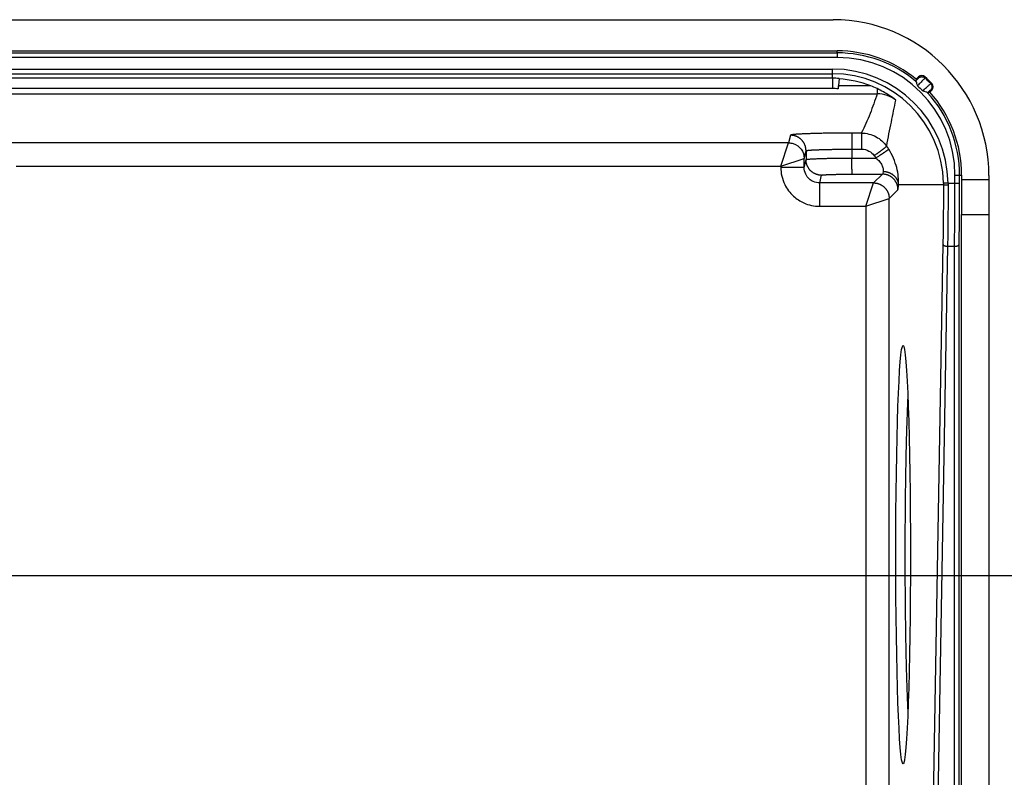
# Model space of a CAD drawing. Extents: x 2146 to 4666, y -1897 to -154.
# Drawn here: x 3962 to 4026, y -700 to -651 of the extents above; entities that cross this region are included whole.
import ezdxf

# ---------------------------------------------------------------- set-up
doc = ezdxf.new("R2010")
doc.units = 0
doc.header["$LTSCALE"] = 30
doc.layers.get('DEFPOINTS').update_dxf_attribs({"linetype": 'CONTINUOUS'})
doc.layers.add('1', color=7, linetype='CONTINUOUS')
doc.styles.add('SLDTEXTSTYLE0', font='txt', dxfattribs={"width": 0.75})
doc.styles.get("Standard").update_dxf_attribs({"font": 'txt.shx', "width": 0.7, "height": 3})
doc.dimstyles.new('DSTYLE1', dxfattribs={"dimtxt": 10, "dimasz": 10, "dimexe": 4, "dimexo": 2, "dimgap": 2, "dimtad": 1, "dimdec": 0, "dimzin": 3, "dimdsep": 46, "dimtxsty": 'STANDARD', "dimcen": 0.09, "dimadec": 0, "dimazin": 0, "dimtp": 1, "dimtm": 1, "dimtfac": 1, "dimtdec": 4, "dimtofl": 0, "dimtmove": 0, "dimatfit": 3, "dimfxl": 1, "dimtolj": 1, "dimtzin": 0, "dimarcsym": 0})

# ---------------------------------------------------------------- blocks, each defined once
blk = doc.blocks.new('*D838')
at = {"layer": '1', "color": 0, "linetype": 'Continuous', "lineweight": -2}
for p, q in [((3688.44, -686.583), (4061.556, -686.583)), ((4057.556, -766.53), (4057.556, -696.583)), ((3625.175, -776.53), (4061.556, -776.53))]:
    blk.add_line(p, q, dxfattribs=at)
at = {"layer": '1', "color": 0}
for points in [[(4059.223, -696.583), (4055.889, -696.583), (4057.556, -686.583)], [(4055.889, -766.53), (4059.223, -766.53), (4057.556, -776.53)]]:
    blk.add_solid(points, dxfattribs=at)
at = {"layer": 'DEFPOINTS', "color": 0}
for p in [(3686.44, -686.583), (4057.556, -686.583), (3623.175, -776.53)]:
    blk.add_point(p, dxfattribs=at)
at = {"layer": '1', "color": 0, "linetype": 'Continuous', "insert": (4048.056, -731.557), "char_height": 15, "attachment_point": 5, "rotation": 90, "style": 'SLDTEXTSTYLE0'}
blk.add_mtext('\\A1;90', dxfattribs=at)

msp = doc.modelspace()

# ---------------------------------------------------------------- linework, layer by layer
at = {"layer": '1', "color": 7, "linetype": 'Continuous'}
for p, q in [((3617.025, -650.882), (4014.725, -650.882)), ((3616.768, -653.011), (4014.983, -653.011)), ((4014.983, -653.311), (3616.768, -653.311)), ((3816.567, -652.882), (4014.983, -652.882)), ((4014.983, -653.011), (4014.983, -652.882)), ((4014.983, -653.011), (4014.983, -653.311)), ((3617.075, -654.052), (4014.675, -654.052)), ((3617.075, -654.352), (4014.675, -654.352)), ((4014.675, -654.352), (4014.675, -654.052)), ((4014.675, -654.64), (4014.675, -654.352)), ((4020.058, -654.7), (4020.204, -654.554)), ((4014.675, -654.64), (4014.675, -655.31)), ((4015.102, -654.654), (4015.039, -655.314)), ((4017.137, -655.128), (4015.052, -655.128)), ((3816.371, -655.645), (4017.55, -655.645)), ((4017.55, -655.308), (4017.55, -655.645)), ((4021.055, -655.401), (4020.926, -655.53)), ((4011.979, -658.301), (4011.856, -658.793)), ((4016.531, -658.162), (4015.909, -658.163)), ((4011.856, -658.793), (3961.638, -658.793)), ((4011.356, -660.292), (4011.856, -658.793)), ((4012.856, -659.792), (4012.979, -659.301)), ((4012.979, -659.301), (4012.979, -659.871)), ((4015.927, -659.197), (4016.549, -659.197)), ((4015.927, -659.197), (4015.927, -659.767)), ((3962.238, -660.292), (4011.356, -660.292)), ((4011.356, -660.292), (4012.857, -659.792)), ((4011.356, -660.292), (4011.356, -660.363)), ((4012.856, -660.363), (4012.856, -659.792)), ((4012.856, -660.363), (4012.979, -659.871)), ((4015.927, -659.767), (4017.465, -659.766)), ((4011.356, -660.363), (4012.856, -660.363)), ((4013.856, -661.365), (4013.979, -660.871)), ((4015.944, -660.801), (4017.887, -660.8)), ((4017.887, -660.8), (4017.322, -661.365)), ((4022.546, -660.875), (4022.846, -660.875)), ((4022.846, -660.875), (4022.976, -660.875)), ((4024.725, -660.882), (4024.725, -661.146)), ((4013.856, -662.864), (4013.856, -661.365)), ((4017.322, -661.365), (4013.856, -661.365)), ((4016.822, -662.864), (4017.322, -661.365)), ((4021.805, -661.482), (4018.922, -661.482)), ((4022.104, -661.38), (4021.804, -661.384)), ((4022.104, -661.38), (4022.546, -661.38)), ((4022.546, -661.38), (4022.846, -661.381)), ((4022.975, -661.146), (4024.725, -661.146)), ((4024.725, -661.146), (4024.725, -663.396)), ((4018.321, -662.365), (4018.886, -661.8)), ((4016.822, -662.864), (4018.321, -662.365)), ((4018.321, -708.019), (4018.321, -662.365)), ((4013.856, -662.864), (4016.822, -662.864)), ((4016.822, -662.864), (4016.822, -708.019)), ((4022.975, -663.396), (4024.725, -663.396)), ((4022.975, -704.859), (4022.975, -663.396)), ((4024.725, -663.396), (4024.725, -704.859)), ((4021.772, -665.295), (4021.043, -706.758)), ((4022.072, -665.43), (4021.342, -706.893)), ((4022.072, -665.43), (4022.526, -665.43))]:
    msp.add_line(p, q, dxfattribs=at)
for points in [[(4020.206, -654.627), (4020.216, -654.618, -0.012526), (4020.227, -654.608, -0.011921), (4020.238, -654.599, -0.011749), (4020.25, -654.591, -0.012224), (4020.263, -654.583, -0.012448), (4020.276, -654.575, -0.012593), (4020.29, -654.568, -0.012687), (4020.304, -654.562, -0.01288), (4020.318, -654.556, -0.012982), (4020.334, -654.552, -0.013116), (4020.349, -654.548, -0.013183), (4020.365, -654.544, -0.013273), (4020.38, -654.542, -0.013324), (4020.397, -654.54, -0.013389), (4020.413, -654.54, -0.013378), (4020.429, -654.54, -0.013316), (4020.445, -654.541, -0.013389), (4020.461, -654.543, -0.013555), (4020.477, -654.545, -0.013208), (4020.492, -654.549, -0.012409), (4020.507, -654.553, -0.013359), (4020.522, -654.558, -0.015375), (4020.537, -654.564, -0.012083), (4020.551, -654.57, -0.00522), (4020.563, -654.576, -0.015853), (4020.577, -654.585, -0.026549), (4020.597, -654.6, -0.013575), (4020.623, -654.62, -0.007451)], [(4020.058, -654.7), (4020.057, -654.705, -0.00001), (4020.056, -654.709, -0.00001), (4020.054, -654.713, -0.00001), (4020.053, -654.717, -0.00001), (4020.052, -654.722, -0.00001), (4020.05, -654.726, -0.00001), (4020.049, -654.73, -0.00001), (4020.048, -654.735, -0.00001), (4020.046, -654.739, -0.00001), (4020.045, -654.743, -0.00001), (4020.044, -654.747, -0.00001), (4020.042, -654.752, -0.00001), (4020.041, -654.756, -0.00001), (4020.04, -654.76, -0.00001), (4020.038, -654.764, -0.00001), (4020.037, -654.769, -0.00001), (4020.036, -654.773, -0.00001), (4020.034, -654.777, -0.00001), (4020.033, -654.782, -0.00001), (4020.032, -654.786, -0.000009), (4020.03, -654.79, -0.00001), (4020.029, -654.794, -0.000012), (4020.028, -654.799, -0.000009), (4020.026, -654.803, -0.000003), (4020.025, -654.807, -0.000013), (4020.024, -654.811, -0.000023), (4020.021, -654.819, -0.000011), (4020.018, -654.828, -0.000006)], [(4020.987, -654.981), (4020.996, -654.991, -0.012602), (4021.005, -655.002, -0.011985), (4021.014, -655.014, -0.01181), (4021.022, -655.026, -0.012294), (4021.03, -655.039, -0.012523), (4021.037, -655.052, -0.01267), (4021.044, -655.066, -0.012767), (4021.05, -655.081, -0.012964), (4021.055, -655.096, -0.013069), (4021.06, -655.111, -0.013206), (4021.063, -655.127, -0.013275), (4021.066, -655.143, -0.013368), (4021.068, -655.159, -0.01342), (4021.069, -655.175, -0.013488), (4021.069, -655.191, -0.013478), (4021.069, -655.207, -0.013415), (4021.067, -655.224, -0.01349), (4021.065, -655.24, -0.013656), (4021.062, -655.255, -0.013308), (4021.058, -655.271, -0.012503), (4021.053, -655.286, -0.013457), (4021.047, -655.301, -0.015481), (4021.041, -655.315, -0.012171), (4021.034, -655.329, -0.005271), (4021.028, -655.341, -0.015955), (4021.018, -655.355, -0.02671), (4021.003, -655.375, -0.013666), (4020.982, -655.399, -0.007504)], [(4020.797, -655.572), (4020.801, -655.57), (4020.805, -655.569), (4020.809, -655.567), (4020.814, -655.566), (4020.818, -655.565), (4020.822, -655.563, 1), (4020.827, -655.562), (4020.831, -655.56), (4020.835, -655.559), (4020.839, -655.558), (4020.844, -655.556), (4020.848, -655.555), (4020.852, -655.554), (4020.857, -655.552), (4020.861, -655.551), (4020.865, -655.549), (4020.87, -655.548), (4020.874, -655.547), (4020.878, -655.545), (4020.883, -655.544), (4020.887, -655.542), (4020.891, -655.541), (4020.896, -655.54), (4020.9, -655.538), (4020.904, -655.537), (4020.908, -655.535, 1), (4020.916, -655.533), (4020.926, -655.53)], [(4015.909, -658.163), (4015.722, -658.163, 0.00044), (4015.531, -658.163, 0.000421), (4015.339, -658.164, 0.00042), (4015.144, -658.166, 0.000444), (4014.949, -658.167, 0.000462), (4014.754, -658.169, 0.00048), (4014.56, -658.172, 0.0005), (4014.367, -658.174, 0.000528), (4014.177, -658.178, 0.000557), (4013.99, -658.181, 0.000593), (4013.808, -658.185, 0.000635), (4013.631, -658.189, 0.000684), (4013.46, -658.194, 0.000744), (4013.295, -658.199, 0.000814), (4013.139, -658.204, 0.000899), (4012.99, -658.209, 0.000996), (4012.851, -658.215, 0.001133), (4012.721, -658.221, 0.001311), (4012.601, -658.227, 0.001493), (4012.491, -658.234, 0.001645), (4012.393, -658.24, 0.00213), (4012.304, -658.247, 0.003086), (4012.227, -658.254, 0.003211), (4012.161, -658.261, 0.001667), (4012.107, -658.267, 0.006111), (4012.06, -658.274, 0.020788), (4012.018, -658.286, 0.027318), (4011.979, -658.301, 0.029187)], [(4012.979, -659.301), (4012.978, -659.253, 0.012812), (4012.975, -659.205, 0.012164), (4012.969, -659.156, 0.011981), (4012.96, -659.106, 0.012488), (4012.949, -659.057, 0.012726), (4012.935, -659.007, 0.012881), (4012.919, -658.957, 0.012982), (4012.899, -658.908, 0.013188), (4012.877, -658.86, 0.013297), (4012.852, -658.812, 0.01344), (4012.824, -658.765, 0.013512), (4012.793, -658.72, 0.013608), (4012.76, -658.676, 0.013661), (4012.724, -658.634, 0.01373), (4012.686, -658.594, 0.013719), (4012.646, -658.556, 0.013654), (4012.604, -658.52, 0.013727), (4012.561, -658.487, 0.013891), (4012.515, -658.457, 0.013536), (4012.468, -658.429, 0.012719), (4012.421, -658.404, 0.013677), (4012.372, -658.381, 0.015715), (4012.321, -658.362, 0.012367), (4012.273, -658.345, 0.005388), (4012.229, -658.332, 0.016173), (4012.174, -658.32, 0.027046), (4012.089, -658.31, 0.013858), (4011.979, -658.301, 0.007619)], [(4015.909, -658.163), (4015.91, -658.165, -0.063362), (4015.911, -658.171, -0.018277), (4015.912, -658.178, -0.008573), (4015.913, -658.188, -0.005272), (4015.914, -658.201, -0.003453), (4015.915, -658.217, -0.002467), (4015.915, -658.235, -0.00183), (4015.916, -658.257, -0.001442), (4015.917, -658.281, -0.001153), (4015.918, -658.307, -0.000958), (4015.919, -658.337, -0.000803), (4015.92, -658.369, -0.000692), (4015.92, -658.404, -0.0006), (4015.921, -658.441, -0.000532), (4015.922, -658.48, -0.000473), (4015.922, -658.521, -0.000426), (4015.923, -658.565, -0.00039), (4015.924, -658.61, -0.000364), (4015.924, -658.656, -0.000329), (4015.925, -658.704, -0.000291), (4015.925, -658.752, -0.000296), (4015.926, -658.802, -0.000323), (4015.926, -658.853, -0.000242), (4015.926, -658.902, -0.000103), (4015.926, -658.946, -0.000304), (4015.927, -659.002, -0.000488), (4015.927, -659.087, -0.000245), (4015.927, -659.197, -0.000134)], [(4016.531, -658.162), (4016.532, -658.165, -0.063246), (4016.533, -658.17, -0.018209), (4016.534, -658.178, -0.008535), (4016.535, -658.188, -0.005248), (4016.536, -658.201, -0.003436), (4016.536, -658.217, -0.002454), (4016.537, -658.235, -0.00182), (4016.538, -658.256, -0.001435), (4016.539, -658.28, -0.001147), (4016.54, -658.307, -0.000953), (4016.541, -658.336, -0.000798), (4016.541, -658.369, -0.000688), (4016.542, -658.403, -0.000597), (4016.543, -658.44, -0.000529), (4016.544, -658.48, -0.00047), (4016.544, -658.521, -0.000423), (4016.545, -658.564, -0.000387), (4016.545, -658.609, -0.000362), (4016.546, -658.656, -0.000327), (4016.546, -658.703, -0.000289), (4016.547, -658.752, -0.000294), (4016.547, -658.801, -0.000321), (4016.548, -658.853, -0.000241), (4016.548, -658.901, -0.000103), (4016.548, -658.946, -0.000303), (4016.548, -659.002, -0.000485), (4016.549, -659.086, -0.000243), (4016.549, -659.196, -0.000133)], [(4018.16, -659.001), (4018.159, -659.004, -0.102613), (4018.156, -659.008, -0.036606), (4018.151, -659.014, -0.01814), (4018.144, -659.021, -0.011383), (4018.135, -659.03, -0.007539), (4018.123, -659.04, -0.005418), (4018.11, -659.052, -0.004035), (4018.094, -659.066, -0.003187), (4018.077, -659.081, -0.002552), (4018.057, -659.097, -0.002121), (4018.034, -659.115, -0.001779), (4018.01, -659.134, -0.001533), (4017.984, -659.155, -0.00133), (4017.956, -659.177, -0.001179), (4017.926, -659.201, -0.001047), (4017.894, -659.225, -0.000942), (4017.86, -659.25, -0.000862), (4017.826, -659.277, -0.000803), (4017.79, -659.304, -0.000725), (4017.753, -659.331, -0.000641), (4017.715, -659.359, -0.000652), (4017.676, -659.388, -0.00071), (4017.636, -659.418, -0.000532), (4017.598, -659.446, -0.000225), (4017.563, -659.471, -0.000668), (4017.519, -659.503, -0.001068), (4017.451, -659.552, -0.000532), (4017.363, -659.615, -0.00029)], [(4012.979, -659.301), (4012.984, -659.296, -0.204417), (4012.995, -659.291, -0.055777), (4013.014, -659.286, -0.023528), (4013.04, -659.281, -0.013525), (4013.074, -659.275, -0.008451), (4013.115, -659.27, -0.005847), (4013.165, -659.265, -0.004231), (4013.223, -659.26, -0.003273), (4013.289, -659.255, -0.002577), (4013.363, -659.25, -0.002114), (4013.446, -659.245, -0.001752), (4013.536, -659.241, -0.001496), (4013.633, -659.236, -0.001288), (4013.737, -659.232, -0.001133), (4013.849, -659.228, -0.001), (4013.966, -659.224, -0.000895), (4014.09, -659.22, -0.000814), (4014.218, -659.217, -0.000756), (4014.351, -659.214, -0.00068), (4014.488, -659.211, -0.000598), (4014.627, -659.208, -0.000606), (4014.77, -659.206, -0.000658), (4014.919, -659.204, -0.000491), (4015.061, -659.202, -0.000207), (4015.189, -659.2, -0.000614), (4015.353, -659.199, -0.000978), (4015.602, -659.198, -0.000485), (4015.927, -659.197, -0.000264)], [(4018.292, -659.198), (4018.291, -659.201, -0.102963), (4018.288, -659.205, -0.036871), (4018.283, -659.21, -0.01829), (4018.275, -659.217, -0.01148), (4018.266, -659.226, -0.007605), (4018.254, -659.235, -0.005466), (4018.24, -659.246, -0.004071), (4018.224, -659.259, -0.003215), (4018.205, -659.273, -0.002575), (4018.184, -659.288, -0.00214), (4018.161, -659.305, -0.001794), (4018.136, -659.323, -0.001546), (4018.109, -659.342, -0.001342), (4018.079, -659.362, -0.001189), (4018.048, -659.384, -0.001056), (4018.015, -659.407, -0.00095), (4017.981, -659.43, -0.000869), (4017.944, -659.454, -0.00081), (4017.907, -659.479, -0.000731), (4017.869, -659.505, -0.000646), (4017.83, -659.531, -0.000657), (4017.79, -659.557, -0.000716), (4017.748, -659.584, -0.000536), (4017.708, -659.61, -0.000226), (4017.672, -659.634, -0.000673), (4017.626, -659.663, -0.001076), (4017.556, -659.708, -0.000536), (4017.465, -659.766, -0.000292)], [(4012.979, -659.871), (4012.984, -659.866, -0.204377), (4012.995, -659.861, -0.055818), (4013.014, -659.856, -0.02355), (4013.04, -659.851, -0.013539), (4013.074, -659.846, -0.00846), (4013.115, -659.841, -0.005853), (4013.165, -659.836, -0.004236), (4013.223, -659.83, -0.003277), (4013.289, -659.825, -0.00258), (4013.363, -659.821, -0.002116), (4013.446, -659.816, -0.001754), (4013.536, -659.811, -0.001498), (4013.633, -659.807, -0.001289), (4013.737, -659.802, -0.001134), (4013.849, -659.798, -0.001001), (4013.966, -659.794, -0.000896), (4014.09, -659.791, -0.000815), (4014.218, -659.787, -0.000757), (4014.351, -659.784, -0.00068), (4014.488, -659.781, -0.000599), (4014.627, -659.778, -0.000607), (4014.77, -659.776, -0.000659), (4014.919, -659.774, -0.000492), (4015.061, -659.772, -0.000208), (4015.189, -659.771, -0.000615), (4015.353, -659.769, -0.000979), (4015.602, -659.768, -0.000486), (4015.927, -659.767, -0.000264)], [(4013.979, -660.871), (4013.932, -660.87, -0.012795), (4013.883, -660.866, -0.012148), (4013.834, -660.86, -0.011966), (4013.785, -660.852, -0.012472), (4013.735, -660.84, -0.012711), (4013.686, -660.826, -0.012866), (4013.636, -660.81, -0.012968), (4013.587, -660.79, -0.013175), (4013.538, -660.768, -0.013285), (4013.49, -660.743, -0.01343), (4013.444, -660.715, -0.013502), (4013.398, -660.684, -0.013601), (4013.354, -660.651, -0.013655), (4013.312, -660.616, -0.013726), (4013.272, -660.578, -0.013717), (4013.234, -660.538, -0.013654), (4013.199, -660.496, -0.013729), (4013.166, -660.452, -0.013895), (4013.135, -660.406, -0.013542), (4013.107, -660.36, -0.012726), (4013.082, -660.312, -0.013687), (4013.06, -660.263, -0.015727), (4013.04, -660.213, -0.012378), (4013.024, -660.165, -0.005393), (4013.01, -660.121, -0.01619), (4012.998, -660.065, -0.027078), (4012.988, -659.981, -0.013875), (4012.979, -659.871, -0.007629)], [(4015.944, -660.801), (4015.944, -660.799, -0.063141), (4015.943, -660.794, -0.018205), (4015.942, -660.786, -0.008538), (4015.941, -660.776, -0.005251), (4015.94, -660.763, -0.003439), (4015.939, -660.747, -0.002456), (4015.938, -660.729, -0.001822), (4015.938, -660.707, -0.001436), (4015.937, -660.683, -0.001148), (4015.936, -660.657, -0.000954), (4015.935, -660.627, -0.000799), (4015.934, -660.595, -0.000689), (4015.933, -660.56, -0.000598), (4015.933, -660.523, -0.00053), (4015.932, -660.484, -0.000471), (4015.931, -660.443, -0.000424), (4015.931, -660.399, -0.000388), (4015.93, -660.354, -0.000362), (4015.93, -660.308, -0.000327), (4015.929, -660.26, -0.000289), (4015.929, -660.212, -0.000295), (4015.928, -660.162, -0.000321), (4015.928, -660.111, -0.000241), (4015.928, -660.062, -0.000103), (4015.928, -660.018, -0.000303), (4015.927, -659.962, -0.000486), (4015.927, -659.877, -0.000244), (4015.927, -659.767, -0.000133)], [(4013.979, -660.871), (4013.982, -660.867, -0.204412), (4013.99, -660.864, -0.055836), (4014.002, -660.861, -0.023558), (4014.02, -660.857, -0.013543), (4014.042, -660.854, -0.008462), (4014.07, -660.85, -0.005855), (4014.103, -660.847, -0.004237), (4014.142, -660.844, -0.003278), (4014.186, -660.84, -0.002581), (4014.235, -660.837, -0.002117), (4014.29, -660.834, -0.001755), (4014.35, -660.831, -0.001498), (4014.415, -660.828, -0.001289), (4014.485, -660.825, -0.001135), (4014.559, -660.822, -0.001001), (4014.637, -660.819, -0.000896), (4014.719, -660.817, -0.000815), (4014.805, -660.815, -0.000757), (4014.894, -660.813, -0.000681), (4014.985, -660.811, -0.000599), (4015.078, -660.809, -0.000607), (4015.173, -660.807, -0.000659), (4015.273, -660.806, -0.000492), (4015.367, -660.805, -0.000208), (4015.453, -660.804, -0.000615), (4015.562, -660.803, -0.000979), (4015.728, -660.802, -0.000486), (4015.944, -660.801, -0.000264)], [(4018.886, -661.8), (4018.885, -661.752, 0.012791), (4018.882, -661.704, 0.012145), (4018.875, -661.655, 0.011962), (4018.867, -661.606, 0.012466), (4018.856, -661.556, 0.012703), (4018.842, -661.506, 0.012856), (4018.825, -661.457, 0.012956), (4018.806, -661.408, 0.013162), (4018.783, -661.359, 0.01327), (4018.758, -661.311, 0.013413), (4018.73, -661.265, 0.013484), (4018.7, -661.219, 0.013581), (4018.667, -661.176, 0.013635), (4018.631, -661.133, 0.013704), (4018.593, -661.093, 0.013694), (4018.553, -661.055, 0.013631), (4018.511, -661.02, 0.013705), (4018.467, -660.987, 0.01387), (4018.422, -660.956, 0.013518), (4018.375, -660.928, 0.012703), (4018.328, -660.903, 0.013662), (4018.279, -660.881, 0.0157), (4018.228, -660.861, 0.012357), (4018.18, -660.845, 0.005383), (4018.137, -660.831, 0.016165), (4018.081, -660.82, 0.027039), (4017.997, -660.809, 0.013856), (4017.887, -660.8, 0.007618)], [(4018.922, -661.482), (4018.92, -661.442, 0.01493), (4018.915, -661.402, 0.014139), (4018.909, -661.362, 0.013847), (4018.9, -661.321, 0.0143), (4018.888, -661.28, 0.014417), (4018.873, -661.239, 0.014421), (4018.856, -661.198, 0.014334), (4018.837, -661.157, 0.014346), (4018.814, -661.117, 0.014227), (4018.789, -661.077, 0.014137), (4018.761, -661.038, 0.013953), (4018.731, -661.001, 0.013798), (4018.698, -660.964, 0.013588), (4018.663, -660.929, 0.013406), (4018.625, -660.896, 0.013143), (4018.586, -660.864, 0.01285), (4018.545, -660.834, 0.012691), (4018.502, -660.806, 0.012636), (4018.457, -660.78, 0.012115), (4018.411, -660.756, 0.011226), (4018.365, -660.735, 0.011926), (4018.317, -660.716, 0.013543), (4018.267, -660.699, 0.010521), (4018.22, -660.684, 0.004527), (4018.177, -660.672, 0.013645), (4018.122, -660.661, 0.022585), (4018.039, -660.651, 0.011483), (4017.931, -660.641, 0.006296)], [(4017.322, -661.365), (4017.369, -661.366, -0.012793), (4017.417, -661.37, -0.012145), (4017.466, -661.376, -0.011962), (4017.516, -661.385, -0.012466), (4017.565, -661.396, -0.012703), (4017.615, -661.41, -0.012857), (4017.665, -661.426, -0.012957), (4017.714, -661.446, -0.013162), (4017.762, -661.468, -0.01327), (4017.81, -661.493, -0.013413), (4017.857, -661.521, -0.013484), (4017.902, -661.552, -0.013581), (4017.946, -661.585, -0.013634), (4017.988, -661.621, -0.013703), (4018.028, -661.659, -0.013693), (4018.066, -661.699, -0.01363), (4018.101, -661.741, -0.013704), (4018.135, -661.784, -0.013869), (4018.165, -661.83, -0.013516), (4018.193, -661.876, -0.012701), (4018.218, -661.924, -0.013661), (4018.24, -661.973, -0.015699), (4018.26, -662.023, -0.012356), (4018.277, -662.071, -0.005382), (4018.29, -662.115, -0.016163), (4018.302, -662.171, -0.027036), (4018.312, -662.255, -0.013854), (4018.321, -662.365, -0.007617)], [(4021.805, -661.482), (4021.806, -661.482, 0.044509), (4021.807, -661.482, 0.012594), (4021.809, -661.482, 0.005887), (4021.812, -661.483, 0.003612), (4021.816, -661.483, 0.002365), (4021.821, -661.483, 0.001689), (4021.826, -661.483, 0.001253), (4021.832, -661.483, 0.000987), (4021.839, -661.483, 0.000789), (4021.847, -661.484, 0.000655), (4021.855, -661.484, 0.000549), (4021.864, -661.484, 0.000472), (4021.874, -661.484, 0.00041), (4021.885, -661.484, 0.000363), (4021.896, -661.484, 0.000322), (4021.908, -661.484, 0.00029), (4021.921, -661.485, 0.000265), (4021.934, -661.485, 0.000247), (4021.947, -661.485, 0.000223), (4021.961, -661.485, 0.000197), (4021.975, -661.485, 0.0002), (4021.989, -661.485, 0.000218), (4022.004, -661.485, 0.000163), (4022.018, -661.485, 0.000069), (4022.031, -661.485, 0.000205), (4022.047, -661.485, 0.000327), (4022.072, -661.485, 0.000163), (4022.105, -661.485, 0.000089)], [(4021.772, -665.296), (4021.773, -665.302, 0.027512), (4021.775, -665.308, 0.025362), (4021.777, -665.315, 0.023845), (4021.78, -665.321, 0.023399), (4021.783, -665.328, 0.022131), (4021.788, -665.335, 0.020676), (4021.793, -665.341, 0.019058), (4021.799, -665.348, 0.017704), (4021.806, -665.354, 0.016239), (4021.814, -665.36, 0.014993), (4021.822, -665.367, 0.013743), (4021.831, -665.373, 0.012704), (4021.841, -665.378, 0.011709), (4021.852, -665.384, 0.010888), (4021.863, -665.389, 0.010081), (4021.875, -665.395, 0.009377), (4021.888, -665.399, 0.008832), (4021.901, -665.404, 0.008435), (4021.914, -665.408, 0.007778), (4021.928, -665.412, 0.006981), (4021.942, -665.415, 0.007203), (4021.956, -665.418, 0.007955), (4021.971, -665.421, 0.006025), (4021.986, -665.424, 0.002558), (4021.998, -665.425, 0.007638), (4022.015, -665.427, 0.012338), (4022.04, -665.429, 0.006183), (4022.072, -665.43, 0.003374)], [(4022.526, -665.43), (4022.54, -665.43, 0.00563), (4022.554, -665.43, 0.005379), (4022.568, -665.429, 0.00534), (4022.583, -665.428, 0.005615), (4022.597, -665.427, 0.005807), (4022.612, -665.425, 0.005987), (4022.626, -665.423, 0.006181), (4022.641, -665.42, 0.006452), (4022.655, -665.417, 0.006727), (4022.669, -665.414, 0.007055), (4022.683, -665.41, 0.007411), (4022.696, -665.406, 0.007824), (4022.709, -665.402, 0.008296), (4022.722, -665.398, 0.008832), (4022.734, -665.393, 0.009423), (4022.745, -665.388, 0.010036), (4022.756, -665.382, 0.010884), (4022.766, -665.377, 0.011914), (4022.775, -665.371, 0.012654), (4022.783, -665.365, 0.012908), (4022.791, -665.358, 0.015175), (4022.798, -665.352, 0.019287), (4022.804, -665.346, 0.016827), (4022.809, -665.339, 0.007706), (4022.814, -665.334, 0.024741), (4022.818, -665.326, 0.048106), (4022.822, -665.315, 0.027418), (4022.825, -665.301, 0.015652)], [(4019.522, -675.084), (4019.508, -675.371, 0.00116), (4019.493, -675.677, 0.001011), (4019.479, -676.003, 0.000899), (4019.466, -676.347, 0.000833), (4019.453, -676.711, 0.000765), (4019.44, -677.092, 0.000707), (4019.428, -677.49, 0.000655), (4019.417, -677.904, 0.000613), (4019.406, -678.333, 0.000575), (4019.396, -678.776, 0.000543), (4019.386, -679.232, 0.000514), (4019.378, -679.699, 0.00049), (4019.37, -680.176, 0.000467), (4019.362, -680.661, 0.000448), (4019.356, -681.154, 0.000431), (4019.35, -681.653, 0.000417), (4019.345, -682.156, 0.000404), (4019.341, -682.661, 0.000392), (4019.337, -683.168, 0.000383), (4019.335, -683.675, 0.000374), (4019.333, -684.18, 0.000368), (4019.332, -684.683, 0.000361), (4019.331, -685.181, 0.000357), (4019.331, -685.674, 0.000352), (4019.332, -686.161, 0.00035), (4019.334, -686.64, 0.000347), (4019.336, -687.111, 0.000346), (4019.339, -687.573, 0.000345), (4019.342, -688.025, 0.000346), (4019.346, -688.466, 0.000346), (4019.351, -688.896, 0.000349), (4019.356, -689.314, 0.000349), (4019.361, -689.72, 0.000355), (4019.367, -690.114, 0.000359), (4019.373, -690.495, 0.000362), (4019.379, -690.863, 0.000358), (4019.386, -691.217, 0.000379), (4019.393, -691.563, 0.000401), (4019.401, -691.908, 0.000399), (4019.409, -692.25, 0.000395), (4019.417, -692.589, 0.000475), (4019.427, -692.928, 0.000629), (4019.437, -693.27, 0.000496), (4019.447, -693.59, 0.000132), (4019.456, -693.877, 0.000809), (4019.47, -694.227, 0.001671), (4019.492, -694.738, 0.000919), (4019.522, -695.39, 0.000502)]]:
    msp.add_lwpolyline(points, format="xyb", dxfattribs=at)
for centre, radius, start, end in [((4014.725, -660.882), 10, 0, 90), ((4014.983, -660.875), 7.993, 50.57692, 90), ((4014.983, -660.875), 7.863, 50.00412, 90), ((4014.983, -660.875), 7.564, 0, 90), ((4014.675, -661.482), 7.429, 0.78455, 90), ((4014.675, -661.482), 7.13, 0.78455, 90), ((4020.417, -654.766), 0.3, 47.38341, 134.98003), ((4014.791, -660.876), 8.605, 43.22236, 47.36343), ((4014.791, -660.876), 8.552, 43.57685, 47.01256), ((4020.843, -655.188), 0.3, 315.02024, 43.20213), ((4014.983, -660.875), 7.863, 0, 42.61493), ((4014.983, -660.875), 7.993, 0, 41.96482)]:
    msp.add_arc(centre, radius, start, end, dxfattribs=at)
msp.add_ellipse((4019.215, -685.237), major_axis=(0, -13.443), ratio=0.034899, start_param=0, end_param=6.283185, dxfattribs=at)
for points in [[(4020.206, -654.627), (4020.205, -654.603), (4020.205, -654.579), (4020.204, -654.554)], [(4020.62, -654.546), (4020.621, -654.57), (4020.622, -654.595), (4020.623, -654.62)], [(4014.675, -654.64), (3948.666, -654.64), (3882.656, -654.64), (3816.647, -654.64)], [(4015.102, -654.654), (4014.96, -654.645), (4014.817, -654.64), (4014.675, -654.64)], [(4015.052, -655.128), (4015.048, -655.191), (4015.044, -655.254), (4015.039, -655.314)], [(4017.137, -655.128), (4016.485, -654.879), (4015.796, -654.728), (4015.095, -654.684)], [(4017.55, -655.308), (4017.415, -655.245), (4017.274, -655.187), (4017.137, -655.128)], [(4020.018, -654.828), (4020.018, -654.83), (4020.024, -654.837), (4020.037, -654.85)], [(4020.037, -654.85), (4020.084, -654.898), (4020.085, -655.077), (4020.142, -655.126)], [(4020.142, -655.126), (4020.263, -655.231), (4020.379, -655.338), (4020.494, -655.451)], [(4020.987, -654.981), (4021.012, -654.981), (4021.037, -654.982), (4021.062, -654.983)], [(4014.675, -655.31), (3948.671, -655.31), (3882.667, -655.31), (3816.662, -655.31)], [(4015.039, -655.314), (4014.918, -655.311), (4014.797, -655.31), (4014.675, -655.31)], [(4020.494, -655.451), (4020.548, -655.504), (4020.719, -655.504), (4020.769, -655.55)], [(4020.769, -655.55), (4020.786, -655.565), (4020.794, -655.572), (4020.797, -655.572)], [(4021.055, -655.4), (4021.031, -655.4), (4021.006, -655.4), (4020.982, -655.399)], [(4018.292, -659.198), (4018.25, -659.131), (4018.206, -659.065), (4018.16, -659.001)], [(4017.363, -659.615), (4017.399, -659.665), (4017.432, -659.715), (4017.465, -659.766)], [(4017.931, -660.641), (4017.918, -660.738), (4017.902, -660.794), (4017.887, -660.8)], [(4022.546, -661.38), (4022.546, -661.212), (4022.546, -661.043), (4022.546, -660.875)], [(4022.846, -661.381), (4022.846, -661.212), (4022.846, -661.043), (4022.846, -660.875)], [(4022.976, -660.875), (4022.976, -660.965), (4022.975, -661.056), (4022.975, -661.146)], [(4018.886, -661.8), (4018.899, -661.787), (4018.911, -661.676), (4018.922, -661.482)], [(4021.804, -661.384), (4021.805, -661.417), (4021.805, -661.449), (4021.805, -661.482)], [(4022.104, -661.38), (4022.104, -661.415), (4022.105, -661.45), (4022.105, -661.485)], [(4022.975, -661.146), (4022.975, -661.928), (4022.974, -662.699), (4022.975, -663.396)]]:
    msp.add_open_spline(points, degree=3, dxfattribs=at)
for points, knots in [([(4020.018, -654.828), (4020.034, -654.812), (4020.097, -654.747), (4020.181, -654.659), (4020.206, -654.629), (4020.206, -654.627)], [2.978618, 2.978618, 2.978618, 2.978618, 3.165105, 3.747615, 4.330131, 4.330131, 4.330131, 4.330131]), ([(4020.623, -654.62), (4020.622, -654.623), (4020.586, -654.664), (4020.432, -654.827), (4020.263, -655.002), (4020.16, -655.108), (4020.142, -655.126)], [2, 2, 2, 2, 2.582516, 3.165026, 3.747551, 3.869685, 3.869685, 3.869685, 3.869685]), ([(4020.494, -655.451), (4020.508, -655.436), (4020.609, -655.338), (4020.78, -655.172), (4020.942, -655.018), (4020.984, -654.981), (4020.987, -654.981)], [2.486389, 2.486389, 2.486389, 2.486389, 2.582492, 3.164956, 3.747414, 4.329885, 4.329885, 4.329885, 4.329885]), ([(4017.55, -655.645), (4017.409, -656.067), (4017.183, -656.703), (4016.833, -657.542), (4016.636, -657.959), (4016.531, -658.162)], [2.260533, 2.260533, 2.260533, 2.260533, 21.169024, 30.753214, 39.845917, 39.845917, 39.845917, 39.845917]), ([(4018.748, -656.043), (4018.614, -655.937), (4018.231, -655.674), (4017.825, -655.438), (4017.55, -655.308)], [0, 0, 0, 0, 0.000557793, 0.001476967, 0.001476967, 0.001476967, 0.001476967]), ([(4018.748, -656.043), (4018.579, -655.917), (4018.195, -655.715), (4017.767, -655.645), (4017.55, -655.645)], [2, 2, 2, 2, 3.007165, 4.044585, 4.044585, 4.044585, 4.044585]), ([(4020.982, -655.399), (4020.979, -655.399), (4020.95, -655.425), (4020.866, -655.504), (4020.807, -655.561), (4020.797, -655.572)], [2, 2, 2, 2, 2.58247, 3.164929, 3.290401, 3.290401, 3.290401, 3.290401]), ([(4018.16, -659.001), (4018.211, -658.723), (4018.312, -658.192), (4018.51, -657.202), (4018.654, -656.501), (4018.748, -656.043)], [2.536403, 2.536403, 2.536403, 2.536403, 11.614063, 21.198252, 40.115811, 40.115811, 40.115811, 40.115811]), ([(4016.531, -658.162), (4016.861, -658.162), (4017.495, -658.322), (4017.983, -658.753), (4018.16, -659.001)], [2, 2, 2, 2, 2.519386, 3, 3, 3, 3]), ([(4011.856, -658.793), (4011.958, -658.793), (4012.06, -658.809), (4012.579, -658.972), (4012.856, -659.356), (4012.857, -659.792)], [0, 0, 0, 0, 0.187418, 0.187418, 1, 1, 1, 1]), ([(4016.549, -659.196), (4016.713, -659.196), (4017.031, -659.276), (4017.275, -659.491), (4017.363, -659.615)], [2, 2, 2, 2, 2.519386, 3, 3, 3, 3]), ([(4018.922, -661.482), (4018.928, -661.336), (4018.924, -661.003), (4018.823, -660.395), (4018.618, -659.78), (4018.411, -659.385), (4018.292, -659.198)], [2, 2, 2, 2, 2.400488, 2.735665, 3.065801, 3.395545, 3.395545, 3.395545, 3.395545]), ([(4017.465, -659.766), (4017.556, -659.838), (4017.714, -659.989), (4017.868, -660.225), (4017.941, -660.458), (4017.939, -660.586), (4017.931, -660.641)], [2, 2, 2, 2, 2.329745, 2.65988, 2.995058, 3.395545, 3.395545, 3.395545, 3.395545]), ([(4011.356, -660.363), (4011.356, -660.744), (4011.518, -661.441), (4012.107, -662.221), (4012.894, -662.734), (4013.506, -662.864), (4013.856, -662.864)], [2, 2, 2, 2, 2.487789, 2.892409, 3.228116, 3.675706, 3.675706, 3.675706, 3.675706]), ([(4013.856, -661.365), (4013.716, -661.365), (4013.471, -661.313), (4013.156, -661.108), (4012.921, -660.795), (4012.856, -660.516), (4012.856, -660.363)], [2, 2, 2, 2, 2.44759, 2.783297, 3.187917, 3.675706, 3.675706, 3.675706, 3.675706]), ([(4021.805, -661.482), (4021.805, -662.141), (4021.799, -663.46), (4021.783, -664.707), (4021.772, -665.296)], [2, 2, 2, 2, 6.28406, 10.568127, 10.568127, 10.568127, 10.568127]), ([(4022.105, -661.485), (4022.104, -662.168), (4022.099, -663.532), (4022.083, -664.821), (4022.072, -665.43)], [2, 2, 2, 2, 6.28406, 10.568127, 10.568127, 10.568127, 10.568127]), ([(4022.526, -665.43), (4022.526, -664.805), (4022.529, -664.142), (4022.541, -662.78), (4022.545, -662.08), (4022.546, -661.38)], [2, 2, 2, 2, 6.409285, 6.409285, 10.813902, 10.813902, 10.813902, 10.813902]), ([(4022.825, -665.301), (4022.825, -664.696), (4022.829, -664.056), (4022.84, -662.737), (4022.845, -662.058), (4022.846, -661.381)], [2, 2, 2, 2, 6.409285, 6.409285, 10.813902, 10.813902, 10.813902, 10.813902]), ([(4022.834, -706.761), (4022.82, -705.035), (4022.825, -703.307), (4022.825, -699.852), (4022.825, -698.124), (4022.825, -692.942), (4022.825, -689.487), (4022.825, -679.121), (4022.826, -672.211), (4022.825, -665.301)], [2, 2, 2, 2, 14.601305, 14.601305, 27.200146, 27.200146, 52.397807, 52.397807, 102.79312, 102.79312, 102.79312, 102.79312]), ([(4022.534, -706.893), (4022.52, -705.165), (4022.526, -703.437), (4022.526, -699.982), (4022.526, -698.254), (4022.526, -693.071), (4022.526, -689.616), (4022.526, -679.251), (4022.526, -672.341), (4022.526, -665.43)], [2, 2, 2, 2, 14.601305, 14.601305, 27.200146, 27.200146, 52.397807, 52.397807, 102.79312, 102.79312, 102.79312, 102.79312])]:
    msp.add_open_spline(points, degree=3, knots=knots, dxfattribs=at)

# ---------------------------------------------------------------- dimensions: what is measured, and where the dimension line sits
at = {"layer": '1', "color": 1, "linetype": 'Continuous'}
dim = msp.add_linear_dim(base=(4057.556, -686.583), p1=(3623.175, -776.53), p2=(3686.44, -686.583), angle=90, dimstyle='DSTYLE1', override={"dimtxt": 15, "dimtxsty": 'SLDTEXTSTYLE0', "dimsah": 1}, dxfattribs=at)
dim.commit()
dim.dimension.update_dxf_attribs({"geometry": '*D838', "text_midpoint": (4057.556, -731.557), "dimtype": 160})

doc.saveas('drawing.dxf')
